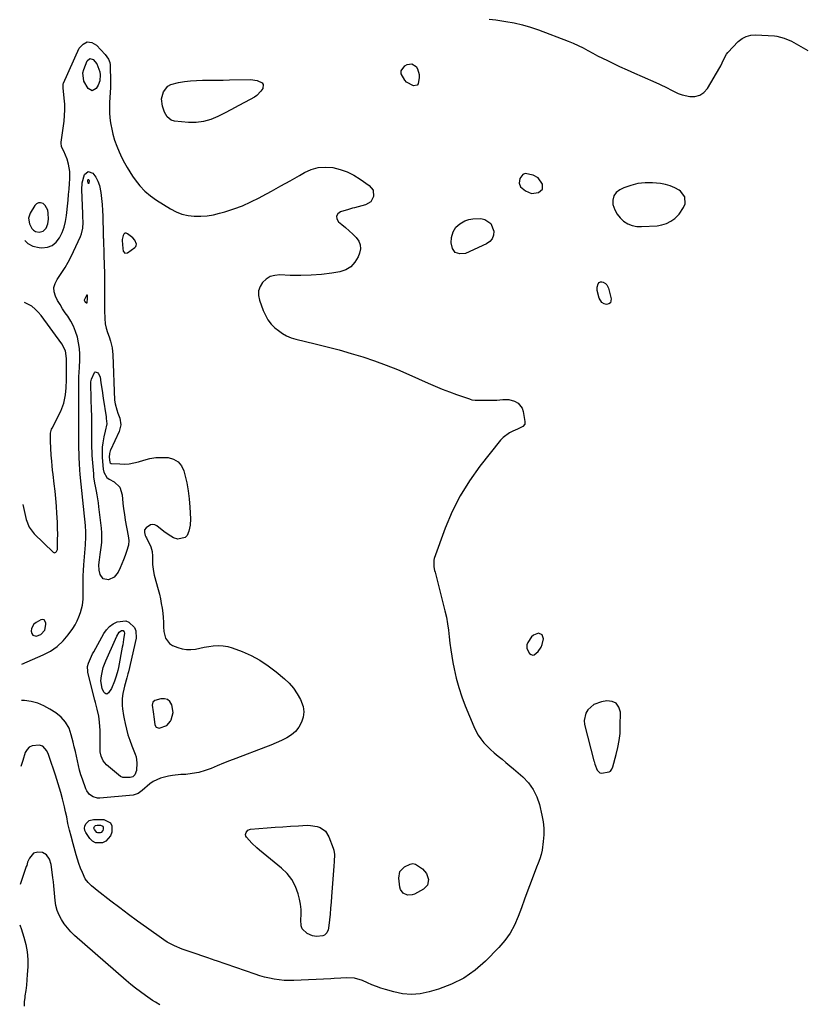
# Model space of a CAD drawing. Units: inches. Extents: x 1910094 to 1915452, y 369204 to 374498.
# Drawn here: x 1910104 to 1910561, y 370438 to 371011 of the extents above; entities that cross this region are included whole.
import ezdxf

# ---------------------------------------------------------------- set-up
doc = ezdxf.new("R2010")
doc.units = ezdxf.units.IN
doc.header["$MEASUREMENT"] = 0
for name, color, linetype in [('1', 7, 'Continuous'), ('7', 7, 'Continuous'), ('8', 7, 'Continuous')]:
    doc.layers.add(name, color=color, linetype=linetype)

msp = doc.modelspace()

# ---------------------------------------------------------------- linework, layer by layer
at = {"layer": '1', "color": 18}
for points in [[(1910401.51, 370909.65, 1626), (1910405.58, 370910.27, 1626), (1910407.87, 370912.13, 1626), (1910407.88, 370915.08, 1626), (1910405.39, 370918.68, 1626), (1910402.45, 370920.28, 1626), (1910397.84, 370921.18, 1626), (1910396.45, 370920.77, 1626), (1910394.68, 370918.29, 1626), (1910394.32, 370915.58, 1626), (1910395.08, 370913.58, 1626), (1910397.93, 370911.27, 1626), (1910401.51, 370909.65, 1626)], [(1910482.18, 370914.13, 1626), (1910479.4, 370914.87, 1626), (1910476.53, 370915.35, 1626), (1910471.85, 370915.77, 1626), (1910467.55, 370915.81, 1626), (1910463.33, 370915.42, 1626), (1910459.23, 370914.36, 1626), (1910455.2, 370912.86, 1626), (1910452.92, 370911.8, 1626), (1910450.8, 370910.16, 1626), (1910449.32, 370908.21, 1626), (1910448.78, 370905.83, 1626), (1910448.87, 370903.15, 1626), (1910449.97, 370900.11, 1626), (1910451.28, 370897.65, 1626), (1910453.04, 370895.5, 1626), (1910455.1, 370893.54, 1626), (1910457.5, 370892.07, 1626), (1910460.02, 370890.98, 1626), (1910462.72, 370890.47, 1626), (1910465.54, 370890.34, 1626), (1910474.55, 370890.91, 1626), (1910477.4, 370891.38, 1626), (1910480.1, 370892.19, 1626), (1910482.61, 370893.5, 1626), (1910484.97, 370895.16, 1626), (1910487.45, 370897.56, 1626), (1910489.99, 370901.47, 1626), (1910490.88, 370903.67, 1626), (1910490.77, 370907.76, 1626), (1910488.24, 370910.98, 1626), (1910487.35, 370911.57, 1626), (1910484.81, 370912.98, 1626), (1910482.18, 370914.13, 1626)], [(1910117.44, 370887.78, 1626), (1910119.15, 370889.53, 1626), (1910120.12, 370892.06, 1626), (1910120.42, 370894.76, 1626), (1910120.37, 370898.18, 1626), (1910120.09, 370899.84, 1626), (1910118.56, 370902.64, 1626), (1910117.31, 370903.77, 1626), (1910115.93, 370904.22, 1626), (1910114.65, 370904.25, 1626), (1910113.51, 370903.66, 1626), (1910112.46, 370902.66, 1626), (1910109.86, 370898.28, 1626), (1910108.94, 370895.24, 1626), (1910109.41, 370892.08, 1626), (1910110.75, 370889.24, 1626), (1910111.71, 370888.22, 1626), (1910112.96, 370887.61, 1626), (1910115.06, 370887.22, 1626), (1910117.44, 370887.78, 1626)], [(1910170.78, 370882.5, 1628), (1910169.57, 370883.79, 1628), (1910166.54, 370886.22, 1628), (1910165.71, 370886.5, 1628), (1910164.99, 370886.48, 1628), (1910164.42, 370886.03, 1628), (1910163.96, 370885.29, 1628), (1910163.46, 370882.83, 1628), (1910163.45, 370882.35, 1628), (1910163.76, 370877.6, 1628), (1910164, 370876.06, 1628), (1910164.95, 370874.86, 1628), (1910166.47, 370875.05, 1628), (1910170.67, 370878.13, 1628), (1910171.22, 370878.72, 1628), (1910171.58, 370879.38, 1628), (1910171.66, 370880.12, 1628), (1910170.78, 370882.5, 1628)], [(1910105.64, 370728.74, 1628), (1910107.54, 370719.94, 1628), (1910109.22, 370715.49, 1628), (1910112.12, 370711.73, 1628), (1910123.28, 370701.05, 1628), (1910123.67, 370700.82, 1628), (1910124.06, 370700.71, 1628), (1910124.46, 370700.78, 1628), (1910124.86, 370700.97, 1628), (1910125.21, 370701.32, 1628), (1910125.63, 370702.17, 1628), (1910125.71, 370702.66, 1628), (1910125.82, 370708.23, 1628), (1910125.85, 370711.53, 1628), (1910125.82, 370714.84, 1628), (1910125.7, 370718.14, 1628), (1910125.54, 370721.44, 1628), (1910125.41, 370723.53, 1628), (1910125.1, 370727.87, 1628), (1910124.73, 370732.21, 1628), (1910124.29, 370736.54, 1628), (1910123.8, 370740.86, 1628), (1910123.14, 370746.2, 1628), (1910122.84, 370748.75, 1628), (1910122.58, 370751.3, 1628), (1910122.37, 370753.86, 1628), (1910122.12, 370757.49, 1628), (1910121.87, 370761.55, 1628), (1910121.63, 370765.61, 1628), (1910121.59, 370770.26, 1628), (1910122.32, 370772.6, 1628), (1910122.58, 370773.16, 1628), (1910127.62, 370783.01, 1628), (1910129.48, 370787.64, 1628), (1910130.46, 370792.54, 1628), (1910130.87, 370796.63, 1628), (1910130.96, 370801.29, 1628), (1910130.97, 370803.16, 1628), (1910131.03, 370808.29, 1628), (1910131.04, 370809.56, 1628), (1910131.07, 370813.63, 1628), (1910130.41, 370818.18, 1628), (1910128.36, 370822.27, 1628), (1910116.16, 370838.69, 1628), (1910114.53, 370840.63, 1628), (1910112.78, 370842.43, 1628), (1910110.83, 370844.02, 1628), (1910106.58, 370846.31, 1628), (1910106.56, 370846.31, 1628)], [(1910116.09, 370653.06, 1628), (1910118.29, 370655.58, 1628), (1910119.04, 370658.89, 1628), (1910119.02, 370659.94, 1628), (1910117.98, 370661.69, 1628), (1910117.06, 370661.86, 1628), (1910115.95, 370661.7, 1628), (1910113.25, 370660.18, 1628), (1910112.05, 370659.21, 1628), (1910110.62, 370656.7, 1628), (1910110.39, 370655.17, 1628), (1910110.75, 370653.66, 1628), (1910111.33, 370652.82, 1628), (1910113.41, 370652.23, 1628), (1910116.09, 370653.06, 1628)], [(1910407.13, 370645.85, 1626), (1910407.7, 370647.31, 1626), (1910408.42, 370650.71, 1626), (1910407.75, 370652.97, 1626), (1910405.55, 370653.83, 1626), (1910402.58, 370652.82, 1626), (1910401.42, 370651.81, 1626), (1910399.3, 370648.52, 1626), (1910398.76, 370647.14, 1626), (1910398.71, 370644.94, 1626), (1910400.43, 370642.03, 1626), (1910401.33, 370641.43, 1626), (1910402.23, 370641.16, 1626), (1910403.15, 370641.38, 1626), (1910405.33, 370643.26, 1626), (1910407.13, 370645.85, 1626)], [(1910192.99, 370607.81, 1630), (1910192.3, 370612.14, 1630), (1910191.04, 370614.15, 1630), (1910189.67, 370615.32, 1630), (1910187.94, 370615.78, 1630), (1910185.95, 370615.77, 1630), (1910182.37, 370614.75, 1630), (1910181.28, 370613.69, 1630), (1910180.77, 370612.04, 1630), (1910181.35, 370608.07, 1630), (1910181.92, 370603.98, 1630), (1910182.33, 370600.67, 1630), (1910183.18, 370599.19, 1630), (1910184.82, 370598.73, 1630), (1910189.32, 370600.12, 1630), (1910191.46, 370602.65, 1630), (1910191.91, 370603.57, 1630), (1910192.99, 370607.81, 1630)], [(1910452.59, 370591.45, 1626), (1910453, 370595.59, 1626), (1910453.18, 370599.77, 1626), (1910453.2, 370608.02, 1626), (1910452.31, 370610.96, 1626), (1910450.8, 370613.16, 1626), (1910448.37, 370614.25, 1626), (1910445.32, 370614.61, 1626), (1910442.28, 370614.05, 1626), (1910437.87, 370612.41, 1626), (1910434.31, 370609.35, 1626), (1910433.12, 370607.36, 1626), (1910432.17, 370603.06, 1626), (1910432.41, 370600.75, 1626), (1910437.78, 370579.73, 1626), (1910437.92, 370579.21, 1626), (1910438.39, 370577.69, 1626), (1910439.77, 370574.29, 1626), (1910441.22, 370572.75, 1626), (1910442.2, 370572.5, 1626), (1910446.77, 370573.35, 1626), (1910447.54, 370573.73, 1626), (1910448.28, 370574.81, 1626), (1910448.75, 370576.12, 1626), (1910450.83, 370583.3, 1626), (1910451.83, 370587.36, 1626), (1910452.59, 370591.45, 1626)], [(1910185.22, 370437.8, 1626), (1910182.72, 370439.23, 1626), (1910181.1, 370440.28, 1626), (1910176.86, 370443.21, 1626), (1910173.99, 370445.27, 1626), (1910171.16, 370447.4, 1626), (1910168.41, 370449.61, 1626), (1910165.71, 370451.9, 1626), (1910135.66, 370478.17, 1626), (1910133.49, 370480.25, 1626), (1910131.47, 370482.45, 1626), (1910129.67, 370484.82, 1626), (1910128, 370487.32, 1626), (1910126.65, 370489.97, 1626), (1910125.54, 370492.71, 1626), (1910124.81, 370495.57, 1626), (1910124.34, 370498.51, 1626), (1910123.56, 370506.97, 1626), (1910123.33, 370509.32, 1626), (1910123.08, 370511.68, 1626), (1910122.51, 370516.37, 1626), (1910122.01, 370519.44, 1626), (1910121, 370522.43, 1626), (1910119.35, 370525, 1626), (1910116.95, 370526.37, 1626), (1910114.21, 370526.57, 1626), (1910111.87, 370525.93, 1626), (1910109.41, 370523.12, 1626), (1910108.37, 370520.69, 1626), (1910107.81, 370518.77, 1626), (1910107.59, 370518.13, 1626), (1910103.93, 370507.73, 1626)], [(1910103.74, 370484.27, 1626), (1910103.95, 370483.78, 1626), (1910104.54, 370482.08, 1626), (1910106.16, 370477.07, 1626), (1910107.28, 370472.82, 1626), (1910108.08, 370468.52, 1626), (1910108.39, 370464.17, 1626), (1910108.39, 370459.77, 1626), (1910108.13, 370455.38, 1626), (1910107.91, 370452.28, 1626), (1910107.62, 370449.18, 1626), (1910107.24, 370446.1, 1626), (1910106.81, 370443.02, 1626), (1910106.65, 370442, 1626), (1910106.42, 370439.44, 1626), (1910106.42, 370436.9, 1626)]]:
    msp.add_polyline3d(points, dxfattribs=at)
at = {"layer": '7', "color": 18}
for points in [[(1910376.82, 371011.11, 1626), (1910380.8, 371010.58, 1626), (1910386.62, 371009.7, 1626), (1910391.47, 371008.82, 1626), (1910396.27, 371007.72, 1626), (1910400.99, 371006.33, 1626), (1910405.65, 371004.73, 1626), (1910422.87, 370998.22, 1626), (1910425.82, 370997.03, 1626), (1910428.72, 370995.75, 1626), (1910431.57, 370994.33, 1626), (1910434.37, 370992.84, 1626), (1910437.15, 370991.3, 1626), (1910439.96, 370989.79, 1626), (1910442.79, 370988.34, 1626), (1910445.63, 370986.92, 1626), (1910448.47, 370985.54, 1626), (1910452.76, 370983.49, 1626), (1910457.08, 370981.49, 1626), (1910461.43, 370979.56, 1626), (1910465.8, 370977.67, 1626), (1910473.84, 370974.27, 1626), (1910476.06, 370973.28, 1626), (1910480.41, 370971.09, 1626), (1910482.53, 370969.9, 1626), (1910486.88, 370967.81, 1626), (1910489.17, 370967.06, 1626), (1910493.53, 370966.08, 1626), (1910496.63, 370966.08, 1626), (1910499.44, 370966.74, 1626), (1910501.81, 370968.39, 1626), (1910503.89, 370970.69, 1626), (1910511.13, 370982.83, 1626), (1910511.75, 370983.95, 1626), (1910513.23, 370987.46, 1626), (1910514.98, 370990.76, 1626), (1910515.79, 370991.73, 1626), (1910521.78, 370997.95, 1626), (1910524, 370999.71, 1626), (1910526.39, 371001.03, 1626), (1910529.03, 371001.69, 1626), (1910531.85, 371001.91, 1626), (1910542.79, 371001.31, 1626), (1910544.28, 371001.16, 1626), (1910548.6, 371000.04, 1626), (1910552.71, 370998.19, 1626), (1910554.04, 370997.49, 1626), (1910556.83, 370995.95, 1626), (1910559.54, 370994.43, 1626), (1910562.22, 370992.88, 1626)], [(1910106.83, 370882.28, 1628), (1910108.41, 370880.56, 1628), (1910111.47, 370879.02, 1628), (1910115.03, 370878.15, 1628), (1910116.7, 370878.06, 1628), (1910119.85, 370878.46, 1628), (1910122.67, 370879.45, 1628), (1910124.99, 370881.32, 1628), (1910126.99, 370883.79, 1628), (1910128.46, 370886.9, 1628), (1910129.66, 370890.09, 1628), (1910130.47, 370893.4, 1628), (1910131.02, 370896.8, 1628), (1910131.75, 370904.08, 1628), (1910131.91, 370905.7, 1628), (1910132.2, 370908.96, 1628), (1910132.46, 370912.23, 1628), (1910132.71, 370915.49, 1628), (1910132.89, 370918.15, 1628), (1910132.83, 370922.4, 1628), (1910132.54, 370924.51, 1628), (1910132.1, 370926.6, 1628), (1910131.31, 370929.69, 1628), (1910129.4, 370934.16, 1628), (1910128.06, 370936.81, 1628), (1910127.92, 370939.03, 1628), (1910127.97, 370939.58, 1628), (1910129.58, 370951.61, 1628), (1910129.91, 370954.96, 1628), (1910130.06, 370958.3, 1628), (1910129.97, 370961.64, 1628), (1910129.71, 370964.99, 1628), (1910129.02, 370970.99, 1628), (1910128.99, 370971.34, 1628), (1910128.98, 370972.74, 1628), (1910129.13, 370973.41, 1628), (1910129.26, 370973.74, 1628), (1910138.43, 370994.25, 1628), (1910140.62, 370996.55, 1628), (1910142.99, 370997.78, 1628), (1910145.63, 370997.4, 1628), (1910148.45, 370995.94, 1628), (1910153.56, 370990.49, 1628), (1910155.39, 370987.69, 1628), (1910156.13, 370985.82, 1628), (1910156.36, 370984.55, 1628), (1910156.37, 370984.23, 1628), (1910156.5, 370974.3, 1628), (1910156.49, 370971.34, 1628), (1910156.42, 370968.38, 1628), (1910156.27, 370965.43, 1628), (1910156.07, 370962.47, 1628), (1910155.93, 370959.53, 1628), (1910155.95, 370956.59, 1628), (1910156.21, 370953.66, 1628), (1910156.62, 370950.74, 1628), (1910157.47, 370946.02, 1628), (1910157.85, 370944.21, 1628), (1910158.87, 370940.66, 1628), (1910160.2, 370937.2, 1628), (1910161.68, 370933.79, 1628), (1910162.45, 370932.11, 1628), (1910163.43, 370930.04, 1628), (1910164.77, 370927.37, 1628), (1910166.21, 370924.74, 1628), (1910167.78, 370922.2, 1628), (1910169.44, 370919.71, 1628), (1910170.99, 370917.5, 1628), (1910173.68, 370914.14, 1628), (1910176.6, 370911.02, 1628), (1910179.88, 370908.28, 1628), (1910183.39, 370905.79, 1628), (1910191.49, 370900.73, 1628), (1910194.76, 370899.03, 1628), (1910198.14, 370897.69, 1628), (1910201.69, 370896.87, 1628), (1910205.35, 370896.42, 1628), (1910209.07, 370896.43, 1628), (1910212.77, 370896.68, 1628), (1910216.42, 370897.29, 1628), (1910220.04, 370898.14, 1628), (1910223.19, 370899.05, 1628), (1910228.3, 370900.69, 1628), (1910233.32, 370902.55, 1628), (1910238.21, 370904.73, 1628), (1910243.02, 370907.12, 1628), (1910244.88, 370908.11, 1628), (1910250.3, 370911.06, 1628), (1910255.71, 370914.04, 1628), (1910261.09, 370917.06, 1628), (1910266.46, 370920.12, 1628), (1910269.49, 370921.87, 1628), (1910273.41, 370923.6, 1628), (1910277.42, 370924.75, 1628), (1910281.59, 370925.03, 1628), (1910285.86, 370924.73, 1628), (1910290.1, 370923.68, 1628), (1910294.2, 370922.27, 1628), (1910298.07, 370920.34, 1628), (1910301.79, 370918.06, 1628), (1910307.12, 370914.28, 1628), (1910309.32, 370911.49, 1628), (1910309.67, 370907.95, 1628), (1910308.05, 370904.78, 1628), (1910304.98, 370902.98, 1628), (1910298.47, 370901.36, 1628), (1910297.32, 370901.06, 1628), (1910295.04, 370900.41, 1628), (1910290.32, 370898.94, 1628), (1910288.85, 370897.74, 1628), (1910288.07, 370896.41, 1628), (1910288.31, 370894.88, 1628), (1910289.22, 370893.22, 1628), (1910291.14, 370891.66, 1628), (1910293.3, 370889.84, 1628), (1910295.42, 370887.99, 1628), (1910297.48, 370886.07, 1628), (1910299.51, 370884.11, 1628), (1910300.96, 370882, 1628), (1910301.86, 370879.78, 1628), (1910301.94, 370877.38, 1628), (1910301.47, 370874.87, 1628), (1910300.65, 370872.76, 1628), (1910298.8, 370869.6, 1628), (1910296.48, 370867.02, 1628), (1910293.47, 370865.29, 1628), (1910290, 370864.13, 1628), (1910285.39, 370863.39, 1628), (1910279.36, 370862.61, 1628), (1910273.31, 370862.08, 1628), (1910267.25, 370861.92, 1628), (1910261.16, 370862.01, 1628), (1910255.06, 370862.29, 1628), (1910252.2, 370862.01, 1628), (1910249.53, 370861.27, 1628), (1910247.17, 370859.84, 1628), (1910245, 370857.95, 1628), (1910243.56, 370855.54, 1628), (1910242.68, 370853.04, 1628), (1910242.65, 370850.39, 1628), (1910243.19, 370847.63, 1628), (1910245.46, 370841.63, 1628), (1910246.69, 370838.81, 1628), (1910248.19, 370836.12, 1628), (1910250.02, 370833.67, 1628), (1910252.23, 370831.55, 1628), (1910254.3, 370829.87, 1628), (1910256.62, 370828.23, 1628), (1910259.05, 370826.82, 1628), (1910261.65, 370825.75, 1628), (1910264.36, 370824.9, 1628), (1910275.7, 370822.19, 1628), (1910282.66, 370820.45, 1628), (1910289.6, 370818.62, 1628), (1910296.5, 370816.63, 1628), (1910303.37, 370814.54, 1628), (1910310.18, 370812.27, 1628), (1910316.92, 370809.84, 1628), (1910323.58, 370807.18, 1628), (1910330.19, 370804.37, 1628), (1910341.41, 370799.36, 1628), (1910345.49, 370797.59, 1628), (1910349.6, 370795.89, 1628), (1910353.74, 370794.29, 1628), (1910357.91, 370792.76, 1628), (1910365.37, 370790.11, 1628), (1910365.83, 370789.95, 1628), (1910366.77, 370789.69, 1628), (1910368.68, 370789.4, 1628), (1910369.16, 370789.39, 1628), (1910377.72, 370789.36, 1628), (1910381.25, 370789.46, 1628), (1910384.78, 370789.82, 1628), (1910388.23, 370789.82, 1628), (1910391.55, 370788.9, 1628), (1910393.83, 370787.61, 1628), (1910396.11, 370784.71, 1628), (1910396.74, 370782.85, 1628), (1910397.72, 370776.96, 1628), (1910397.54, 370775.41, 1628), (1910396.56, 370774.18, 1628), (1910393.45, 370772.52, 1628), (1910390.72, 370771.46, 1628), (1910388.64, 370770.46, 1628), (1910384.99, 370767.77, 1628), (1910383.42, 370766.08, 1628), (1910371.48, 370750.99, 1628), (1910365.45, 370742.57, 1628), (1910359.99, 370733.82, 1628), (1910355.39, 370724.59, 1628), (1910351.36, 370715.04, 1628), (1910344.89, 370697.36, 1628), (1910344.62, 370696.4, 1628), (1910344.72, 370692.44, 1628), (1910345.15, 370690.44, 1628), (1910345.39, 370689.45, 1628), (1910351.14, 370666.84, 1628), (1910351.98, 370663.13, 1628), (1910352.71, 370659.39, 1628), (1910353.24, 370655.63, 1628), (1910353.65, 370651.84, 1628), (1910354.03, 370648.05, 1628), (1910354.49, 370644.27, 1628), (1910355.08, 370640.51, 1628), (1910355.75, 370636.76, 1628), (1910356.45, 370633.17, 1628), (1910357.69, 370627.68, 1628), (1910359.15, 370622.25, 1628), (1910360.93, 370616.92, 1628), (1910362.92, 370611.66, 1628), (1910367.88, 370599.6, 1628), (1910369.07, 370597.08, 1628), (1910370.42, 370594.66, 1628), (1910372.01, 370592.39, 1628), (1910373.75, 370590.22, 1628), (1910375.67, 370588.17, 1628), (1910377.65, 370586.2, 1628), (1910379.74, 370584.34, 1628), (1910382.1, 370582.4, 1628), (1910384.39, 370580.58, 1628), (1910386.66, 370578.72, 1628), (1910388.91, 370576.84, 1628), (1910391.13, 370574.92, 1628), (1910396.41, 370570.3, 1628), (1910399.7, 370566.83, 1628), (1910402.49, 370563.05, 1628), (1910404.53, 370558.82, 1628), (1910406.07, 370554.28, 1628), (1910407.55, 370548.05, 1628), (1910408.23, 370544.26, 1628), (1910408.63, 370540.46, 1628), (1910408.61, 370536.64, 1628), (1910408.31, 370532.8, 1628), (1910407.62, 370527.69, 1628), (1910407.12, 370525.14, 1628), (1910406.31, 370522.67, 1628), (1910405.35, 370520.23, 1628), (1910404.42, 370517.79, 1628), (1910401.31, 370509.5, 1628), (1910399.41, 370504.39, 1628), (1910397.53, 370499.28, 1628), (1910395.67, 370494.16, 1628), (1910393.82, 370489.04, 1628), (1910391.69, 370484.1, 1628), (1910389.16, 370479.4, 1628), (1910386.04, 370475.08, 1628), (1910382.53, 370471, 1628), (1910374.82, 370463.14, 1628), (1910368.72, 370457.83, 1628), (1910362.2, 370453.22, 1628), (1910355.05, 370449.68, 1628), (1910347.47, 370446.84, 1628), (1910341.91, 370445.24, 1628), (1910336.79, 370444.23, 1628), (1910331.66, 370443.8, 1628), (1910326.54, 370444.24, 1628), (1910321.41, 370445.26, 1628), (1910316.51, 370446.68, 1628), (1910313.86, 370447.51, 1628), (1910311.24, 370448.42, 1628), (1910308.66, 370449.44, 1628), (1910306.1, 370450.53, 1628), (1910303.28, 370451.82, 1628), (1910298.61, 370453.28, 1628), (1910293.72, 370453.5, 1628), (1910290.52, 370453.22, 1628), (1910286.74, 370452.97, 1628), (1910284.85, 370452.88, 1628), (1910263.28, 370451.92, 1628), (1910260.41, 370451.89, 1628), (1910257.54, 370451.98, 1628), (1910254.69, 370452.26, 1628), (1910251.85, 370452.66, 1628), (1910249.03, 370453.23, 1628), (1910246.23, 370453.88, 1628), (1910243.47, 370454.66, 1628), (1910240.73, 370455.53, 1628), (1910218.28, 370463.26, 1628), (1910217.43, 370463.55, 1628), (1910213.22, 370465.11, 1628), (1910211.53, 370465.69, 1628), (1910205.16, 370467.76, 1628), (1910202.87, 370468.53, 1628), (1910198.31, 370470.16, 1628), (1910193.84, 370471.97, 1628), (1910189.61, 370474.24, 1628), (1910187.59, 370475.56, 1628), (1910177.53, 370482.65, 1628), (1910172.28, 370486.41, 1628), (1910167.07, 370490.23, 1628), (1910161.92, 370494.12, 1628), (1910156.8, 370498.07, 1628), (1910148.85, 370504.31, 1628), (1910147.75, 370505.19, 1628), (1910145.59, 370506.99, 1628), (1910143.55, 370508.89, 1628), (1910141.93, 370511.1, 1628), (1910140.2, 370514.78, 1628), (1910139.15, 370517.31, 1628), (1910138.17, 370519.86, 1628), (1910137.31, 370522.46, 1628), (1910136.53, 370525.08, 1628), (1910135.98, 370527.08, 1628), (1910134.79, 370531.46, 1628), (1910133.6, 370535.84, 1628), (1910132.68, 370539.26, 1628), (1910131.84, 370543.18, 1628), (1910131.08, 370547.11, 1628), (1910130.48, 370550.06, 1628), (1910129.79, 370552.98, 1628), (1910128.61, 370557.54, 1628), (1910127.59, 370561.17, 1628), (1910126.85, 370563.72, 1628), (1910126.1, 370566.26, 1628), (1910125.31, 370568.8, 1628), (1910124.51, 370571.33, 1628), (1910120.98, 370582.22, 1628), (1910120.56, 370583.36, 1628), (1910119.51, 370585.55, 1628), (1910117.27, 370588.12, 1628), (1910115.12, 370588.71, 1628), (1910110.99, 370588.39, 1628), (1910109.28, 370587.63, 1628), (1910108, 370586.27, 1628), (1910107, 370584.51, 1628), (1910105.49, 370579.85, 1628), (1910104.46, 370576.36, 1628)], [(1910331.98, 370985.11, 1628), (1910334.36, 370983.56, 1628), (1910335.22, 370982.08, 1628), (1910336.16, 370978.88, 1628), (1910336.23, 370977.16, 1628), (1910335.63, 370973.43, 1628), (1910334.98, 370972.6, 1628), (1910332.77, 370972.17, 1628), (1910328.85, 370974.36, 1628), (1910327.81, 370975.49, 1628), (1910325.73, 370979.24, 1628), (1910325.64, 370980.98, 1628), (1910327.83, 370983.94, 1628), (1910329.17, 370984.69, 1628), (1910331.98, 370985.11, 1628)], [(1910189.94, 370972.01, 1628), (1910191.71, 370973, 1628), (1910196.16, 370974.15, 1628), (1910199.62, 370974.7, 1628), (1910203.08, 370975.12, 1628), (1910206.57, 370975.37, 1628), (1910210.06, 370975.49, 1628), (1910214.44, 370975.53, 1628), (1910218.24, 370975.57, 1628), (1910222.03, 370975.62, 1628), (1910225.83, 370975.67, 1628), (1910238.12, 370975.85, 1628), (1910241.94, 370975.34, 1628), (1910244.72, 370973.98, 1628), (1910245.35, 370973.09, 1628), (1910245.2, 370970.77, 1628), (1910244.11, 370969.08, 1628), (1910241.75, 370966.7, 1628), (1910240.32, 370965.75, 1628), (1910234.89, 370962.78, 1628), (1910230.93, 370960.64, 1628), (1910226.96, 370958.52, 1628), (1910222.98, 370956.43, 1628), (1910218.98, 370954.36, 1628), (1910214.91, 370952.68, 1628), (1910210.73, 370951.48, 1628), (1910206.42, 370950.99, 1628), (1910202.01, 370950.98, 1628), (1910193.84, 370951.66, 1628), (1910191.86, 370952.2, 1628), (1910189.52, 370954.21, 1628), (1910188.02, 370956.98, 1628), (1910186.86, 370960.42, 1628), (1910186.29, 370964.65, 1628), (1910187.35, 370968.78, 1628), (1910189.94, 370972.01, 1628)], [(1910143.67, 370917.72, 1632), (1910143.78, 370917.69, 1632), (1910143.9, 370917.61, 1632), (1910144.1, 370917.14, 1632), (1910144.05, 370915.6, 1632), (1910143.95, 370915.47, 1632), (1910143.85, 370915.41, 1632), (1910143.74, 370915.46, 1632), (1910143.63, 370915.58, 1632), (1910143.39, 370917.06, 1632), (1910143.44, 370917.41, 1632), (1910143.48, 370917.56, 1632), (1910143.57, 370917.66, 1632), (1910143.67, 370917.72, 1632)], [(1910377.9, 370892.11, 1628), (1910379.59, 370887.75, 1628), (1910379.37, 370885.39, 1628), (1910378.65, 370883.31, 1628), (1910377.22, 370881.65, 1628), (1910375.3, 370880.26, 1628), (1910363.16, 370874.75, 1628), (1910359.8, 370874.56, 1628), (1910357.16, 370875.35, 1628), (1910355.57, 370877.62, 1628), (1910354.7, 370880.86, 1628), (1910355.05, 370884.07, 1628), (1910355.99, 370887.26, 1628), (1910357.49, 370889.99, 1628), (1910359.83, 370892.06, 1628), (1910362.73, 370893.68, 1628), (1910364.96, 370894.44, 1628), (1910367.3, 370894.99, 1628), (1910371.99, 370895.04, 1628), (1910374.34, 370894.54, 1628), (1910377.9, 370892.11, 1628)], [(1910439.7, 370855.22, 1628), (1910440.33, 370857.13, 1628), (1910440.93, 370857.78, 1628), (1910441.61, 370858.19, 1628), (1910442.4, 370858.25, 1628), (1910443.26, 370858.08, 1628), (1910444.55, 370857.29, 1628), (1910445.37, 370856.53, 1628), (1910446.39, 370854.48, 1628), (1910447.91, 370848.32, 1628), (1910447.39, 370846.05, 1628), (1910446.48, 370845.46, 1628), (1910445.24, 370845.13, 1628), (1910443.73, 370845.55, 1628), (1910442.46, 370846.26, 1628), (1910440.89, 370848.8, 1628), (1910439.81, 370853.21, 1628), (1910439.7, 370855.22, 1628)], [(1910141.63, 370847.08, 1632), (1910141.48, 370847.37, 1632), (1910141.42, 370847.66, 1632), (1910141.44, 370847.8, 1632), (1910141.83, 370848.63, 1632), (1910142.75, 370850.58, 1632), (1910142.79, 370850.62, 1632), (1910142.82, 370850.64, 1632), (1910142.86, 370850.63, 1632), (1910142.91, 370850.61, 1632), (1910142.98, 370850.51, 1632), (1910143.08, 370848.71, 1632), (1910142.89, 370846.01, 1632), (1910142.8, 370845.88, 1632), (1910142.69, 370845.81, 1632), (1910142.57, 370845.83, 1632), (1910142.43, 370845.91, 1632), (1910142.23, 370846.19, 1632), (1910141.63, 370847.08, 1632)], [(1910161.99, 370738.77, 1632), (1910163.42, 370734.45, 1632), (1910163.81, 370729.55, 1632), (1910164.17, 370726.26, 1632), (1910164.65, 370722.99, 1632), (1910165.19, 370719.72, 1632), (1910166.91, 370710.45, 1632), (1910167.28, 370707.75, 1632), (1910167, 370705.09, 1632), (1910165.85, 370701.48, 1632), (1910165.03, 370699.04, 1632), (1910164.14, 370696.63, 1632), (1910163.16, 370694.25, 1632), (1910162.11, 370691.9, 1632), (1910160.96, 370689.43, 1632), (1910158.68, 370686.54, 1632), (1910155.36, 370684.95, 1632), (1910152.33, 370685.47, 1632), (1910150.52, 370687.96, 1632), (1910149.98, 370690.57, 1632), (1910149.81, 370693.59, 1632), (1910150.13, 370696.64, 1632), (1910150.55, 370699.69, 1632), (1910151.15, 370703.8, 1632), (1910151.45, 370706.62, 1632), (1910151.6, 370709.44, 1632), (1910151.52, 370712.26, 1632), (1910151.29, 370715.08, 1632), (1910149.82, 370727.34, 1632), (1910149.52, 370729.66, 1632), (1910148.8, 370734.28, 1632), (1910148.38, 370736.58, 1632), (1910147.84, 370739.38, 1632), (1910147.51, 370741.18, 1632), (1910146.97, 370744.79, 1632), (1910146.79, 370746.61, 1632), (1910145.93, 370757.33, 1632), (1910145.86, 370758.29, 1632), (1910145.71, 370763.08, 1632), (1910145.71, 370764.99, 1632), (1910145.72, 370769.67, 1632), (1910145.72, 370771.34, 1632), (1910145.71, 370774.67, 1632), (1910145.69, 370778, 1632), (1910145.63, 370781.32, 1632), (1910145.58, 370782.99, 1632), (1910145.1, 370798.55, 1632), (1910145.13, 370800.14, 1632), (1910145.46, 370801.69, 1632), (1910147.18, 370805.56, 1632), (1910147.69, 370805.87, 1632), (1910148.29, 370805.81, 1632), (1910148.94, 370805.52, 1632), (1910149.58, 370804.75, 1632), (1910150.47, 370803, 1632), (1910151.04, 370799.58, 1632), (1910151.67, 370795.09, 1632), (1910152.34, 370790.61, 1632), (1910154.03, 370779.64, 1632), (1910154.14, 370778.83, 1632), (1910154.46, 370775.58, 1632), (1910153.57, 370771.42, 1632), (1910152.69, 370768.06, 1632), (1910152.06, 370764.64, 1632), (1910151.77, 370762.14, 1632), (1910151.65, 370758.16, 1632), (1910151.75, 370756.17, 1632), (1910152.34, 370749.32, 1632), (1910152.68, 370747.55, 1632), (1910154.44, 370744.47, 1632), (1910155.86, 370743.4, 1632), (1910158.66, 370741.87, 1632), (1910161.99, 370738.77, 1632)], [(1910163.33, 370615.84, 1632), (1910163.38, 370611.92, 1632), (1910163.56, 370609.96, 1632), (1910164.1, 370606.07, 1632), (1910164.47, 370604.14, 1632), (1910165.06, 370601.38, 1632), (1910165.85, 370598.1, 1632), (1910166.74, 370594.85, 1632), (1910167.79, 370591.65, 1632), (1910168.95, 370588.48, 1632), (1910170.89, 370583.58, 1632), (1910171.42, 370581.9, 1632), (1910171.94, 370578.46, 1632), (1910171.66, 370574.06, 1632), (1910170.74, 370571.61, 1632), (1910169.6, 370570.42, 1632), (1910168.05, 370569.88, 1632), (1910163.74, 370570.03, 1632), (1910162.41, 370570.64, 1632), (1910161.15, 370571.47, 1632), (1910154.22, 370577.41, 1632), (1910152.32, 370579.65, 1632), (1910151.07, 370582.34, 1632), (1910150.58, 370584.84, 1632), (1910150.49, 370587.39, 1632), (1910150.65, 370592.34, 1632), (1910150.62, 370597.25, 1632), (1910150.21, 370602.15, 1632), (1910149.76, 370605.67, 1632), (1910148.88, 370609.69, 1632), (1910147.8, 370613.67, 1632), (1910147.47, 370615, 1632), (1910143.47, 370630.96, 1632), (1910143.33, 370631.65, 1632), (1910143.28, 370634.44, 1632), (1910143.8, 370636.48, 1632), (1910145.48, 370640.54, 1632), (1910146.12, 370641.85, 1632), (1910146.8, 370643.13, 1632), (1910152.68, 370653.74, 1632), (1910154.22, 370655.92, 1632), (1910156, 370657.83, 1632), (1910158.15, 370659.31, 1632), (1910160.54, 370660.5, 1632), (1910165.43, 370661.06, 1632), (1910167.33, 370660.3, 1632), (1910170.45, 370657.27, 1632), (1910171.35, 370655.35, 1632), (1910171.48, 370651.03, 1632), (1910167.02, 370631.46, 1632), (1910166.74, 370630.28, 1632), (1910166.13, 370627.93, 1632), (1910164.78, 370623.16, 1632), (1910164.28, 370621.26, 1632), (1910163.76, 370618.88, 1632), (1910163.33, 370615.84, 1632)], [(1910154.38, 370618.53, 1634), (1910153.82, 370618.63, 1634), (1910153.23, 370618.94, 1634), (1910152.68, 370619.57, 1634), (1910151.64, 370621.82, 1634), (1910151.03, 370626.14, 1634), (1910151.26, 370629.15, 1634), (1910151.86, 370632.09, 1634), (1910152.38, 370634.03, 1634), (1910153.8, 370637.8, 1634), (1910159.51, 370650.51, 1634), (1910160.28, 370652.09, 1634), (1910161.64, 370654.4, 1634), (1910162.88, 370655.42, 1634), (1910163.62, 370655.5, 1634), (1910163.91, 370655.38, 1634), (1910164.4, 370654.92, 1634), (1910164.55, 370654.63, 1634), (1910164.63, 370653.96, 1634), (1910164.18, 370650.19, 1634), (1910163.72, 370647.21, 1634), (1910163.45, 370645.72, 1634), (1910161.17, 370634.03, 1634), (1910160.8, 370632.29, 1634), (1910159.91, 370628.87, 1634), (1910159, 370625.97, 1634), (1910157.07, 370621.69, 1634), (1910155.43, 370619.16, 1634), (1910154.38, 370618.53, 1634)], [(1910147.87, 370542.09, 1632), (1910148.76, 370542.32, 1632), (1910150.76, 370542.31, 1632), (1910152.08, 370541.69, 1632), (1910152.36, 370541.06, 1632), (1910152.35, 370539.83, 1632), (1910152.09, 370539.13, 1632), (1910151.16, 370538.07, 1632), (1910150.5, 370537.73, 1632), (1910149.13, 370537.73, 1632), (1910148.56, 370538.06, 1632), (1910147.23, 370539.73, 1632), (1910147.04, 370540.16, 1632), (1910146.96, 370540.59, 1632), (1910147.02, 370541.02, 1632), (1910147.19, 370541.45, 1632), (1910147.87, 370542.09, 1632)]]:
    msp.add_polyline3d(points, dxfattribs=at)
at = {"layer": '8', "color": 18}
for points in [[(1910148.61, 370985.06, 1630), (1910150.4, 370980.44, 1630), (1910150.62, 370978.59, 1630), (1910150.36, 370975.15, 1630), (1910149.4, 370972.7, 1630), (1910148.33, 370970.78, 1630), (1910145.92, 370969.35, 1630), (1910143.49, 370970.74, 1630), (1910141.14, 370974.96, 1630), (1910140.56, 370979.82, 1630), (1910141.07, 370981.74, 1630), (1910143, 370986.8, 1630), (1910144.52, 370988.08, 1630), (1910146.4, 370987.47, 1630), (1910148.61, 370985.06, 1630)], [(1910104.92, 370635.96, 1630), (1910117.48, 370641.31, 1630), (1910121.68, 370643.54, 1630), (1910125.56, 370646.16, 1630), (1910128.96, 370649.39, 1630), (1910132.03, 370653.02, 1630), (1910134.63, 370656.65, 1630), (1910136.02, 370658.84, 1630), (1910137.26, 370661.11, 1630), (1910138.24, 370663.5, 1630), (1910139.07, 370665.96, 1630), (1910140.21, 370670.18, 1630), (1910140.65, 370673.6, 1630), (1910140.7, 370675.33, 1630), (1910140.7, 370676.19, 1630), (1910140.66, 370680.86, 1630), (1910140.67, 370684.06, 1630), (1910140.73, 370687.26, 1630), (1910140.88, 370690.45, 1630), (1910141.08, 370693.64, 1630), (1910141.98, 370705.28, 1630), (1910142.05, 370706.21, 1630), (1910142.24, 370709.01, 1630), (1910142.22, 370712.75, 1630), (1910141.94, 370716.44, 1630), (1910141.61, 370720.14, 1630), (1910141.44, 370721.99, 1630), (1910139.01, 370746.15, 1630), (1910138.95, 370746.75, 1630), (1910138.8, 370748.27, 1630), (1910138.45, 370752.98, 1630), (1910138.35, 370755.49, 1630), (1910138.13, 370764.16, 1630), (1910138.1, 370765.13, 1630), (1910138.07, 370769, 1630), (1910138.08, 370770.94, 1630), (1910138.08, 370771.91, 1630), (1910138.18, 370782.94, 1630), (1910138.2, 370785.83, 1630), (1910138.2, 370788.73, 1630), (1910138.17, 370791.63, 1630), (1910138.13, 370794.52, 1630), (1910138.07, 370797.59, 1630), (1910138.07, 370800.32, 1630), (1910138.16, 370803.04, 1630), (1910138.3, 370805.76, 1630), (1910138.45, 370808.48, 1630), (1910138.68, 370812.85, 1630), (1910138.7, 370816.21, 1630), (1910138.52, 370819.55, 1630), (1910138.02, 370822.86, 1630), (1910137.32, 370826.15, 1630), (1910136.29, 370829.34, 1630), (1910135.04, 370832.43, 1630), (1910133.47, 370835.37, 1630), (1910131.69, 370838.22, 1630), (1910130.26, 370840.24, 1630), (1910128.69, 370842.6, 1630), (1910127.2, 370845, 1630), (1910125.83, 370847.48, 1630), (1910124.55, 370850, 1630), (1910123.84, 370852.51, 1630), (1910123.68, 370854.97, 1630), (1910124.32, 370857.35, 1630), (1910125.5, 370859.67, 1630), (1910126.34, 370860.81, 1630), (1910128.36, 370863.71, 1630), (1910130.27, 370866.67, 1630), (1910132, 370869.75, 1630), (1910133.6, 370872.9, 1630), (1910139.15, 370884.62, 1630), (1910139.77, 370886.19, 1630), (1910140.51, 370889.43, 1630), (1910140.63, 370892.81, 1630), (1910140.56, 370896.21, 1630), (1910140.49, 370897.92, 1630), (1910139.84, 370911.74, 1630), (1910140.06, 370915.9, 1630), (1910141.36, 370920.65, 1630), (1910143.57, 370922.5, 1630), (1910146.27, 370921.51, 1630), (1910148.05, 370919.04, 1630), (1910149.3, 370916.76, 1630), (1910150.16, 370914.31, 1630), (1910150.98, 370910.18, 1630), (1910151.41, 370906.74, 1630), (1910151.75, 370903.28, 1630), (1910151.97, 370899.82, 1630), (1910152.1, 370896.35, 1630), (1910152.28, 370885.82, 1630), (1910152.31, 370885.17, 1630), (1910152.39, 370883.87, 1630), (1910152.42, 370883.22, 1630), (1910152.78, 370873.48, 1630), (1910152.94, 370868.28, 1630), (1910153.05, 370863.08, 1630), (1910153.08, 370857.88, 1630), (1910153.07, 370852.68, 1630), (1910153, 370845.99, 1630), (1910153.03, 370841.5, 1630), (1910153.19, 370837.01, 1630), (1910153.42, 370833.85, 1630), (1910153.99, 370831.31, 1630), (1910154.9, 370828.84, 1630), (1910155.77, 370826.36, 1630), (1910156.58, 370823.74, 1630), (1910157.5, 370819.81, 1630), (1910157.92, 370815.8, 1630), (1910158.98, 370789.48, 1630), (1910159.24, 370787.21, 1630), (1910160.27, 370783.73, 1630), (1910160.9, 370781.94, 1630), (1910161.99, 370778.92, 1630), (1910162.58, 370775.04, 1630), (1910161.65, 370771.23, 1630), (1910156.63, 370760.42, 1630), (1910156.42, 370759.93, 1630), (1910155.95, 370758.4, 1630), (1910155.82, 370756.28, 1630), (1910156.2, 370753.35, 1630), (1910156.48, 370752.93, 1630), (1910156.87, 370752.69, 1630), (1910157.12, 370752.64, 1630), (1910162.08, 370752.32, 1630), (1910164.8, 370752.29, 1630), (1910167.5, 370752.47, 1630), (1910170.17, 370752.94, 1630), (1910172.81, 370753.61, 1630), (1910175.91, 370754.58, 1630), (1910179.41, 370755.44, 1630), (1910182.93, 370756.02, 1630), (1910186.5, 370756.17, 1630), (1910190.1, 370756.03, 1630), (1910193.23, 370755.09, 1630), (1910195.88, 370753.58, 1630), (1910197.8, 370751.22, 1630), (1910199.24, 370748.28, 1630), (1910199.84, 370746.05, 1630), (1910200.94, 370741.4, 1630), (1910201.82, 370736.71, 1630), (1910202.4, 370731.97, 1630), (1910202.77, 370727.21, 1630), (1910203.07, 370720.47, 1630), (1910202.92, 370716.79, 1630), (1910202.14, 370713.19, 1630), (1910201.22, 370710.66, 1630), (1910200.02, 370709.46, 1630), (1910195.76, 370708.58, 1630), (1910193.26, 370709.37, 1630), (1910190.19, 370711.23, 1630), (1910187.62, 370713.11, 1630), (1910183.61, 370716.29, 1630), (1910182.32, 370716.92, 1630), (1910181.04, 370717.17, 1630), (1910179.76, 370716.88, 1630), (1910177.25, 370715.16, 1630), (1910176.41, 370713.92, 1630), (1910176.34, 370712.43, 1630), (1910176.82, 370710.81, 1630), (1910177.13, 370710.04, 1630), (1910177.48, 370709.27, 1630), (1910180.06, 370704.14, 1630), (1910180.9, 370701.5, 1630), (1910181.08, 370698.71, 1630), (1910181.04, 370693.83, 1630), (1910181.54, 370689.71, 1630), (1910182, 370687.68, 1630), (1910184.33, 370679.27, 1630), (1910185.01, 370676.59, 1630), (1910185.62, 370673.89, 1630), (1910186.12, 370671.17, 1630), (1910186.54, 370668.44, 1630), (1910186.93, 370665.58, 1630), (1910187.21, 370662.94, 1630), (1910187.34, 370660.29, 1630), (1910187.45, 370657.63, 1630), (1910187.68, 370654.98, 1630), (1910188.48, 370650.95, 1630), (1910190.9, 370647.81, 1630), (1910192.73, 370646.71, 1630), (1910195.84, 370645.52, 1630), (1910198.33, 370644.8, 1630), (1910200.84, 370644.38, 1630), (1910203.39, 370644.39, 1630), (1910205.97, 370644.7, 1630), (1910208.56, 370645.21, 1630), (1910211.16, 370645.69, 1630), (1910213.77, 370646.11, 1630), (1910216.39, 370646.5, 1630), (1910219.42, 370646.71, 1630), (1910222.13, 370646.61, 1630), (1910224.79, 370646.1, 1630), (1910227.43, 370645.33, 1630), (1910233.12, 370643.16, 1630), (1910238.43, 370640.83, 1630), (1910243.54, 370638.17, 1630), (1910248.35, 370635, 1630), (1910252.97, 370631.5, 1630), (1910257.77, 370627.45, 1630), (1910260.57, 370624.76, 1630), (1910263.11, 370621.88, 1630), (1910265.27, 370618.69, 1630), (1910267.16, 370615.29, 1630), (1910268.62, 370611.22, 1630), (1910269.06, 370608.18, 1630), (1910268.69, 370605.13, 1630), (1910267.79, 370602.08, 1630), (1910266.16, 370599.26, 1630), (1910264.22, 370596.76, 1630), (1910261.8, 370594.71, 1630), (1910259.08, 370592.95, 1630), (1910256.07, 370591.5, 1630), (1910253.03, 370590.1, 1630), (1910249.95, 370588.81, 1630), (1910246.84, 370587.58, 1630), (1910229.48, 370581.01, 1630), (1910225.88, 370579.63, 1630), (1910222.3, 370578.21, 1630), (1910218.73, 370576.76, 1630), (1910215.17, 370575.28, 1630), (1910211.57, 370573.97, 1630), (1910207.92, 370572.91, 1630), (1910204.17, 370572.23, 1630), (1910200.37, 370571.79, 1630), (1910197.52, 370571.62, 1630), (1910192.7, 370571.14, 1630), (1910190.31, 370570.77, 1630), (1910185.63, 370569.67, 1630), (1910181.41, 370567.6, 1630), (1910179.48, 370566.19, 1630), (1910175.09, 370562.42, 1630), (1910172.66, 370560.62, 1630), (1910169.86, 370559.68, 1630), (1910150.33, 370558, 1630), (1910149.02, 370558.03, 1630), (1910146.56, 370558.66, 1630), (1910144.4, 370560.11, 1630), (1910142.83, 370562.13, 1630), (1910142.27, 370563.32, 1630), (1910140.28, 370568.94, 1630), (1910139.4, 370571.59, 1630), (1910138.61, 370574.25, 1630), (1910137.93, 370576.95, 1630), (1910137.32, 370579.67, 1630), (1910136.76, 370582.4, 1630), (1910136.17, 370585.13, 1630), (1910135.53, 370587.84, 1630), (1910134.86, 370590.55, 1630), (1910133.77, 370594.88, 1630), (1910132.45, 370598.64, 1630), (1910130.48, 370602.1, 1630), (1910127.9, 370605.13, 1630), (1910124.78, 370607.58, 1630), (1910121.35, 370609.74, 1630), (1910117.84, 370611.62, 1630), (1910114.21, 370613.13, 1630), (1910110.4, 370614.1, 1630), (1910106.46, 370614.71, 1630), (1910104.76, 370614.85, 1630)], [(1910144.12, 370544.9, 1630), (1910146.77, 370545.58, 1630), (1910152.69, 370545.55, 1630), (1910156.59, 370543.69, 1630), (1910157.41, 370541.83, 1630), (1910157.4, 370538.2, 1630), (1910156.62, 370536.12, 1630), (1910153.88, 370533.01, 1630), (1910151.91, 370531.97, 1630), (1910147.86, 370531.98, 1630), (1910146.16, 370532.96, 1630), (1910144.63, 370534.43, 1630), (1910142.24, 370537.92, 1630), (1910141.68, 370539.18, 1630), (1910141.43, 370540.45, 1630), (1910141.62, 370541.73, 1630), (1910142.13, 370543.01, 1630), (1910144.12, 370544.9, 1630)], [(1910281.64, 370538.7, 1630), (1910283.61, 370535.54, 1630), (1910286.05, 370528.96, 1630), (1910286.43, 370527.69, 1630), (1910286.81, 370525.09, 1630), (1910286.63, 370521.07, 1630), (1910286.44, 370518.39, 1630), (1910285.17, 370500.85, 1630), (1910284.9, 370497.42, 1630), (1910284.62, 370494, 1630), (1910284.3, 370490.57, 1630), (1910283.96, 370487.15, 1630), (1910283.46, 370482.32, 1630), (1910283.25, 370481.36, 1630), (1910282.42, 370479.66, 1630), (1910281.01, 370478.32, 1630), (1910280.18, 370477.85, 1630), (1910276.48, 370477.4, 1630), (1910274.02, 370477.88, 1630), (1910270.96, 370479.21, 1630), (1910268.05, 370481.92, 1630), (1910267.43, 370483.76, 1630), (1910267.37, 370487.24, 1630), (1910267.51, 370490.26, 1630), (1910267.45, 370493.25, 1630), (1910267.08, 370496.23, 1630), (1910266.49, 370499.18, 1630), (1910265.69, 370502.36, 1630), (1910264.16, 370506.65, 1630), (1910262.13, 370510.62, 1630), (1910259.38, 370514.13, 1630), (1910256.14, 370517.33, 1630), (1910243.33, 370527.73, 1630), (1910241.8, 370529.03, 1630), (1910238.89, 370531.78, 1630), (1910235.67, 370535.27, 1630), (1910235.36, 370535.77, 1630), (1910235.15, 370536.84, 1630), (1910235.47, 370537.98, 1630), (1910236.46, 370539.29, 1630), (1910238, 370539.88, 1630), (1910247.81, 370540.67, 1630), (1910252.32, 370541.02, 1630), (1910256.84, 370541.34, 1630), (1910261.37, 370541.63, 1630), (1910265.89, 370541.89, 1630), (1910270.98, 370542.17, 1630), (1910272.94, 370542.14, 1630), (1910276.74, 370541.47, 1630), (1910278.59, 370540.83, 1630), (1910281.64, 370538.7, 1630)], [(1910340.38, 370514.08, 1630), (1910341.52, 370510.67, 1630), (1910340.95, 370507.42, 1630), (1910338.65, 370505.06, 1630), (1910333.47, 370502.21, 1630), (1910332.14, 370501.7, 1630), (1910329.42, 370501.56, 1630), (1910326.86, 370502.67, 1630), (1910325.29, 370504.76, 1630), (1910324.89, 370506.1, 1630), (1910324.23, 370511.39, 1630), (1910324.96, 370515.21, 1630), (1910327.67, 370518.08, 1630), (1910330.84, 370519.66, 1630), (1910332.44, 370519.88, 1630), (1910334.01, 370519.5, 1630), (1910338.03, 370516.8, 1630), (1910340.38, 370514.08, 1630)]]:
    msp.add_polyline3d(points, dxfattribs=at)

doc.saveas('drawing.dxf')
